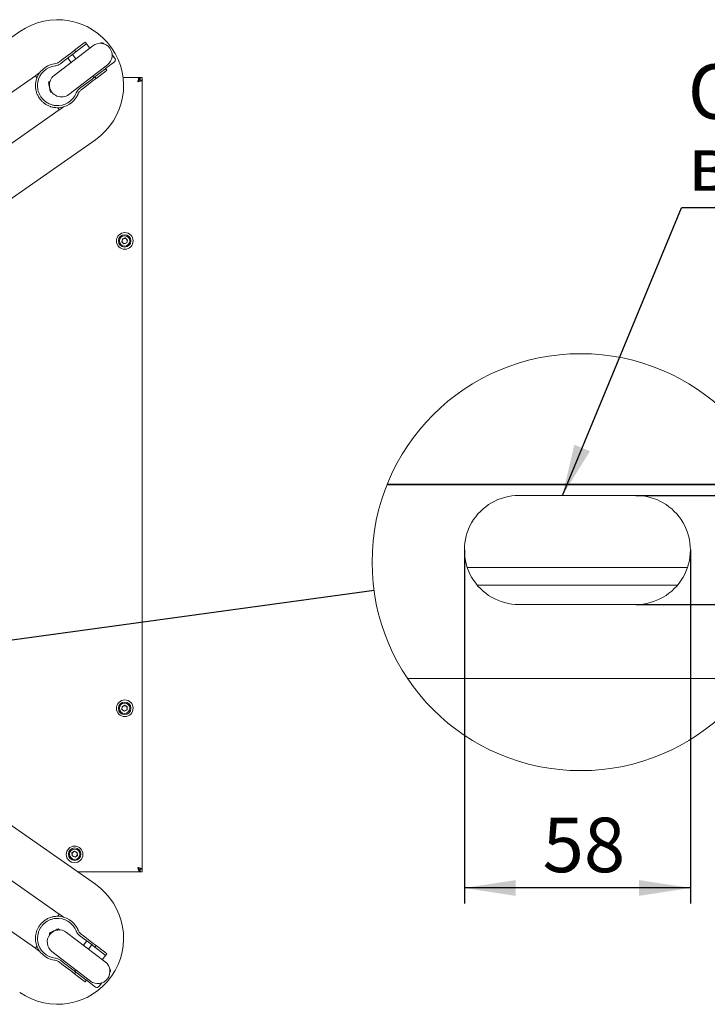
# Model space of a CAD drawing. Units: millimetres. Extents: x 158 to 6328, y 50 to 4383.
# Drawn here: x 1633 to 2295, y 3435 to 4383 of the extents above; entities that cross this region are included whole.
import ezdxf

# ---------------------------------------------------------------- set-up
doc = ezdxf.new("R2010")
doc.units = ezdxf.units.MM
doc.layers.add('FORMAT', color=7, linetype='Continuous')
doc.styles.add('SLDTEXTSTYLE0', font='TXT', dxfattribs={"width": 0.7, "bigfont": 'bigfont'})
doc.styles.add('SLDTEXTSTYLE1', font='TXT', dxfattribs={"width": 0.7})
doc.dimstyles.new('SLDDIMSTYLE3', dxfattribs={"dimtxt": 0.18, "dimasz": 49.53, "dimexe": 0, "dimexo": 0.0625, "dimgap": 0, "dimtad": 0, "dimtih": 1, "dimtoh": 1, "dimdec": 0, "dimrnd": 1e-09, "dimzin": 0, "dimdsep": 46, "dimtxsty": 'Standard', "dimsah": 1, "dimcen": 0.09, "dimadec": 0, "dimazin": 0, "dimtfac": 49.53, "dimtdec": 0, "dimtofl": 0, "dimtmove": 0, "dimatfit": 3, "dimfxl": 1, "dimfrac": 2, "dimtolj": 1, "dimtzin": 0, "dimarcsym": 0})
doc.dimstyles.new('SLDDIMSTYLE4', dxfattribs={"dimtxt": 0.18, "dimasz": 49.53, "dimexe": 0, "dimexo": 0.0625, "dimgap": 0, "dimtad": 0, "dimtih": 1, "dimtoh": 1, "dimdec": 0, "dimrnd": 1e-09, "dimzin": 0, "dimdsep": 46, "dimtxsty": 'Standard', "dimblk1": 'NONE', "dimblk2": 'NONE', "dimsah": 1, "dimcen": 0.09, "dimadec": 0, "dimazin": 0, "dimtfac": 49.53, "dimtdec": 0, "dimtofl": 0, "dimtmove": 0, "dimatfit": 3, "dimldrblk": 'NONE', "dimfxl": 1, "dimfrac": 2, "dimtolj": 1, "dimtzin": 0, "dimarcsym": 0})
doc.dimstyles.new('SLDDIMSTYLE5', dxfattribs={"dimtxt": 52.5, "dimasz": 49.53, "dimexe": 0, "dimexo": 0.0625, "dimgap": 13.125, "dimtad": 2, "dimlfac": 0.266667, "dimrnd": 1e-09, "dimzin": 12, "dimdsep": 46, "dimtxsty": 'SLDTEXTSTYLE1', "dimsah": 1, "dimcen": 0.09, "dimadec": 0, "dimazin": 3, "dimtfac": 1, "dimtofl": 0, "dimtmove": 0, "dimatfit": 3, "dimfxl": 1, "dimfrac": 2, "dimtolj": 1, "dimtzin": 12, "dimarcsym": 0})
doc.dimstyles.new('SLDDIMSTYLE6', dxfattribs={"dimtxt": 52.5, "dimasz": 49.53, "dimexe": 0, "dimexo": 0.0625, "dimgap": 13.125, "dimtad": 2, "dimlfac": 0.266667, "dimrnd": 1e-09, "dimzin": 12, "dimdsep": 46, "dimtxsty": 'SLDTEXTSTYLE1', "dimsah": 1, "dimcen": 0.09, "dimadec": 0, "dimazin": 3, "dimtfac": 1, "dimtmove": 0, "dimatfit": 0, "dimfxl": 1, "dimfrac": 2, "dimtolj": 1, "dimtzin": 12, "dimarcsym": 0})

# ---------------------------------------------------------------- blocks, each defined once
blk = doc.blocks.new('_None')
blk = doc.blocks.new('_D_10')
at = {"layer": 'FORMAT', "color": 7, "ltscale": 15, "transparency": 16777216}
for p, q in [((2061.21, 3872.14), (2061.21, 3531.72)), ((2278.71, 3872.14), (2278.71, 3531.72)), ((2278.71, 3546.72), (2061.21, 3546.72))]:
    blk.add_line(p, q, dxfattribs=at)
for points in [[(2061.21, 3546.72), (2110.74, 3539.1), (2110.74, 3554.34)], [(2278.71, 3546.72), (2229.18, 3554.34), (2229.18, 3539.1)]]:
    blk.add_solid(points, dxfattribs=at)
at = {"layer": 'FORMAT', "color": 7, "ltscale": 15, "transparency": 16777216, "insert": (2136.49, 3614.4), "char_height": 52.5, "attachment_point": 1, "style": 'SLDTEXTSTYLE1'}
blk.add_mtext('58', dxfattribs=at)
blk = doc.blocks.new('_D_11')
at = {"layer": 'FORMAT', "color": 7, "ltscale": 15, "transparency": 16777216}
for p, q in [((2497.07, 3924.64), (2497.07, 4019.89)), ((2226.21, 3924.64), (2512.07, 3924.64)), ((2497.07, 3924.64), (2497.07, 3819.64)), ((2226.21, 3819.64), (2512.07, 3819.64)), ((2497.07, 3819.64), (2497.07, 3724.39))]:
    blk.add_line(p, q, dxfattribs=at)
for points in [[(2497.07, 3924.64), (2504.69, 3974.17), (2489.45, 3974.17)], [(2497.07, 3819.64), (2489.45, 3770.11), (2504.69, 3770.11)]]:
    blk.add_solid(points, dxfattribs=at)
at = {"layer": 'FORMAT', "color": 7, "ltscale": 15, "transparency": 16777216, "insert": (2429.4, 3832.66), "char_height": 52.5, "attachment_point": 1, "rotation": 90, "style": 'SLDTEXTSTYLE1'}
blk.add_mtext('28', dxfattribs=at)
blk = doc.blocks.new('SW_NOTE_0_9')
at = {"layer": 'FORMAT', "color": 0, "ltscale": 15}
blk.add_line((427.21, 0), (0, 0), dxfattribs=at)
at = {"layer": 'FORMAT', "color": 0, "ltscale": 15, "char_height": 52.5, "attachment_point": 1, "style": 'SLDTEXTSTYLE0'}
for s, insert in [('Отверстие для', (5.92, 138.23)), ('ввода кабелей', (5.92, 69.03))]:
    blk.add_mtext(s, dxfattribs=dict(at, insert=insert))

msp = doc.modelspace()

# ---------------------------------------------------------------- linework, layer by layer
at = {"color": 7, "linetype": 'Continuous', "lineweight": 18, "ltscale": 15}
for p, q in [((1345.838, 4169.877), (1633.391, 4371.223)), ((1694.177, 4359.408), (1696.423, 4361.128)), ((1696.423, 4361.128), (1697.639, 4359.54)), ((1666.558, 4329.121), (1703.712, 4357.579)), ((1683.413, 4351.163), (1686.191, 4353.291)), ((1687.407, 4351.703), (1684.629, 4349.575)), ((1686.191, 4353.291), (1694.177, 4359.408)), ((1687.407, 4351.703), (1686.191, 4353.291)), ((1687.407, 4351.703), (1695.394, 4357.82)), ((1697.639, 4359.54), (1695.394, 4357.82)), ((1700.831, 4355.372), (1697.639, 4359.54)), ((1710.863, 4359.969), (1710.986, 4360.063)), ((1671.769, 4342.245), (1674.037, 4343.981)), ((1675.253, 4342.394), (1672.554, 4340.327)), ((1683.413, 4351.163), (1674.037, 4343.981)), ((1684.629, 4349.575), (1675.253, 4342.394)), ((1679.561, 4345.694), (1682.754, 4341.526)), ((1687.517, 4345.174), (1684.325, 4349.342)), ((1718.513, 4337.487), (1724.667, 4342.201)), ((1722.348, 4349.008), (1724.668, 4345.98)), ((1666.465, 4340.192), (1667.008, 4340.271)), ((1680.665, 4310.703), (1717.819, 4339.16)), ((1713.757, 4333.844), (1705.771, 4327.728)), ((1713.757, 4333.844), (1715.827, 4335.43)), ((1717.219, 4333.977), (1714.973, 4332.257)), ((1715.827, 4335.43), (1716.002, 4335.564)), ((1716.002, 4335.564), (1718.513, 4337.487)), ((1716.002, 4335.564), (1717.219, 4333.977)), ((1648.512, 4328.707), (1303.413, 4087.067)), ((1650.969, 4330.428), (1648.512, 4328.707)), ((1649.924, 4326.69), (1648.512, 4328.707)), ((1650.237, 4327.474), (1649.659, 4327.069)), ((1652.459, 4331.471), (1650.969, 4330.428)), ((1651.399, 4329.814), (1650.969, 4330.428)), ((1693.616, 4318.418), (1702.992, 4325.599)), ((1694.832, 4316.83), (1704.208, 4324.012)), ((1702.992, 4325.599), (1705.771, 4327.728)), ((1703.729, 4328.368), (1704.793, 4326.979)), ((1706.987, 4326.14), (1704.208, 4324.012)), ((1706.987, 4326.14), (1705.771, 4327.728)), ((1714.973, 4332.257), (1706.987, 4326.14)), ((1748.606, 4327.207), (1732.807, 4327.207)), ((1748.606, 4325.207), (1748.606, 4327.207)), ((1748.606, 4327.207), (1749.213, 4327.207)), ((1748.606, 4325.207), (1749.213, 4325.207)), ((1749.213, 4325.207), (1749.213, 4327.207)), ((1751.313, 4327.207), (1749.313, 4327.207)), ((1749.313, 4324.5), (1749.313, 4327.207)), ((1751.313, 4324.5), (1749.313, 4324.5)), ((1751.313, 4324.5), (1751.313, 4327.207)), ((1751.313, 3564.914), (1751.313, 4324.5)), ((1690.918, 4316.351), (1693.616, 4318.418)), ((1694.832, 4316.83), (1692.565, 4315.094)), ((1689.419, 4311.011), (1689.201, 4310.508)), ((1671.455, 4295.941), (1351.028, 4071.576)), ((1671.455, 4295.941), (1670.042, 4297.958)), ((1670.886, 4297.984), (1670.308, 4297.579)), ((1673.912, 4297.662), (1671.455, 4295.941)), ((1673.912, 4297.662), (1673.482, 4298.276)), ((1673.912, 4297.662), (1675.403, 4298.705)), ((1706.235, 4267.191), (1491.598, 4116.9)), ((1731.532, 4168.891), (1732.216, 4171.707)), ((1734.997, 4172.524), (1732.216, 4171.707)), ((1737.094, 4170.523), (1734.997, 4172.524)), ((1733.629, 4166.891), (1731.532, 4168.891)), ((1733.629, 4166.891), (1736.41, 4167.707)), ((1737.094, 4170.523), (1736.41, 4167.707)), ((1986.787, 3934.954), (2359.492, 3934.954)), ((2359.241, 3935.58), (1987.039, 3935.58)), ((2226.211, 3924.641), (2113.711, 3924.641)), ((2275.925, 3855.266), (2063.997, 3855.266)), ((2073.497, 3838.391), (2266.425, 3838.391)), ((2113.711, 3819.641), (2226.211, 3819.641)), ((1671.455, 3521.473), (1351.028, 3745.838)), ((2339.696, 3748.391), (2006.583, 3748.391)), ((1648.512, 3488.707), (1303.413, 3730.347)), ((1731.709, 3718.434), (1731.909, 3721.325)), ((1734.114, 3716.816), (1731.709, 3718.434)), ((1734.512, 3722.598), (1731.909, 3721.325)), ((1734.114, 3716.816), (1736.718, 3718.089)), ((1736.917, 3720.98), (1734.512, 3722.598)), ((1736.917, 3720.98), (1736.718, 3718.089)), ((1491.598, 3700.514), (1706.235, 3550.223)), ((1686.022, 3582.091), (1683.67, 3580.397)), ((1683.961, 3577.513), (1683.67, 3580.397)), ((1686.604, 3576.323), (1683.961, 3577.513)), ((1688.665, 3580.901), (1686.022, 3582.091)), ((1686.604, 3576.323), (1688.956, 3578.017)), ((1688.665, 3580.901), (1688.956, 3578.017)), ((1751.313, 3564.914), (1749.313, 3564.914)), ((1749.313, 3564.914), (1749.313, 3562.207)), ((1751.313, 3564.914), (1751.313, 3562.207)), ((1748.606, 3562.207), (1689.121, 3562.207)), ((1748.606, 3562.207), (1748.606, 3564.207)), ((1748.606, 3564.207), (1749.213, 3564.207)), ((1748.606, 3562.207), (1749.213, 3562.207)), ((1749.213, 3564.207), (1749.213, 3562.207)), ((1751.313, 3562.207), (1749.313, 3562.207)), ((1670.042, 3519.456), (1671.455, 3521.473)), ((1670.886, 3519.43), (1670.308, 3519.835)), ((1673.912, 3519.752), (1671.455, 3521.473)), ((1673.482, 3519.138), (1673.912, 3519.752)), ((1675.403, 3518.709), (1673.912, 3519.752)), ((1678.537, 3503.932), (1715.691, 3475.475)), ((1689.201, 3506.906), (1689.419, 3506.403)), ((1693.616, 3498.996), (1690.918, 3501.063)), ((1692.565, 3502.32), (1694.832, 3500.584)), ((1702.992, 3491.815), (1693.616, 3498.996)), ((1704.208, 3493.403), (1694.832, 3500.584)), ((1648.512, 3488.707), (1649.924, 3490.724)), ((1650.969, 3486.986), (1648.512, 3488.707)), ((1650.237, 3489.94), (1649.659, 3490.345)), ((1697.925, 3495.696), (1694.732, 3491.528)), ((1699.496, 3487.88), (1702.688, 3492.047)), ((1705.771, 3489.687), (1702.992, 3491.815)), ((1704.208, 3493.403), (1706.987, 3491.274)), ((1705.771, 3489.687), (1706.987, 3491.274)), ((1705.771, 3489.687), (1713.757, 3483.57)), ((1706.987, 3491.274), (1714.973, 3485.157)), ((1650.969, 3486.986), (1651.399, 3487.601)), ((1650.969, 3486.986), (1652.459, 3485.943)), ((1664.43, 3485.514), (1701.584, 3457.057)), ((1712.81, 3477.682), (1716.002, 3481.85)), ((1716.002, 3481.85), (1713.757, 3483.57)), ((1714.973, 3485.157), (1717.219, 3483.437)), ((1717.219, 3483.437), (1716.002, 3481.85)), ((1667.008, 3477.143), (1666.465, 3477.222)), ((1674.037, 3473.433), (1671.769, 3475.169)), ((1672.554, 3477.087), (1675.253, 3475.02)), ((1674.037, 3473.433), (1683.413, 3466.251)), ((1675.253, 3475.02), (1684.629, 3467.839)), ((1686.191, 3464.123), (1683.413, 3466.251)), ((1684.629, 3467.839), (1687.407, 3465.711)), ((1686.191, 3464.123), (1687.407, 3465.711)), ((1694.177, 3458.006), (1686.191, 3464.123)), ((1687.494, 3467.849), (1686.43, 3466.46)), ((1695.394, 3459.594), (1687.407, 3465.711)), ((1719.862, 3469.195), (1719.985, 3469.1)), ((1696.423, 3456.286), (1694.177, 3458.006)), ((1695.394, 3459.594), (1697.464, 3458.008)), ((1697.639, 3457.874), (1696.423, 3456.286)), ((1697.464, 3458.008), (1697.639, 3457.874)), ((1697.639, 3457.874), (1700.15, 3455.951)), ((1700.15, 3455.951), (1706.304, 3451.238)), ((1712.272, 3455.25), (1709.952, 3452.222))]:
    msp.add_line(p, q, dxfattribs=at)
at = {"color": 7, "linetype": 'Continuous', "lineweight": 18, "ltscale": 15, "flags": 128}
for points in [[(1649.224, 4324.467), (1648.795, 4322.339), (1648.656, 4321.19)], [(1669.528, 3519.455), (1667.361, 3519.315), (1666.215, 3519.15)], [(1648.814, 3494.953), (1649.206, 3493.021), (1649.224, 3492.947)]]:
    msp.add_lwpolyline(points, dxfattribs=at)
at = {"color": 7, "linetype": 'Continuous', "lineweight": 18, "ltscale": 225}
for centre, radius in [((1734.513, 4169.707), 8), ((1734.313, 4169.707), 6), ((1734.313, 4169.707), 5), ((2173.14, 3860.398), 200.714), ((1734.513, 3719.707), 8), ((1734.313, 3719.707), 6), ((1734.313, 3719.707), 5), ((1686.23, 3579.006), 8), ((1686.313, 3579.207), 6), ((1686.313, 3579.207), 5)]:
    msp.add_circle(centre, radius, dxfattribs=at)
for centre, radius, start, end in [((1669.813, 4319.207), 63.5, 305, 125), ((1710.766, 4348.369), 11.6, 307.449378, 127.449378), ((1712.286, 4357.765), 2.641, 38.199917, 119.499016), ((1722.71, 4344.091), 2.72, 316.001065, 43.990253), ((1669.813, 4319.207), 21.25, 99.064803, 165.668487), ((1669.813, 4319.207), 19.25, 96.555487, 170.523812), ((1666.474, 4348.266), 10, 276.555487, 278.000792), ((1673.612, 4319.912), 11.6, 127.449378, 307.449378), ((1669.813, 4319.207), 8, 164.667035, 191.216232), ((1669.813, 4319.207), 8, 191.216232, 216.36635), ((1669.813, 4319.207), 19.25, 264.374944, 338.343269), ((1669.813, 4319.207), 21.25, 269.23027, 335.833954), ((1696.998, 4308.412), 10, 156.897964, 158.343269), ((1734.313, 4169.707), 2.51, 106.3566, 166.3566), ((1734.313, 4169.707), 2.51, 46.3566, 106.3566), ((1734.313, 4169.707), 2.51, 346.3566, 46.3566), ((1734.313, 4169.707), 2.51, 166.3566, 226.3566), ((1734.313, 4169.707), 2.51, 226.3566, 286.3566), ((1734.313, 4169.707), 2.51, 286.3566, 346.3566), ((2113.711, 3872.141), 52.5, 89.999993, 270.000007), ((2226.211, 3872.141), 52.5, 269.999993, 90.000007), ((1734.313, 3719.707), 2.51, 176.058752, 236.058752), ((1734.313, 3719.707), 2.51, 116.058752, 176.058752), ((1734.313, 3719.707), 2.51, 236.058752, 296.058752), ((1734.313, 3719.707), 2.51, 56.058752, 116.058752), ((1734.313, 3719.707), 2.51, 296.058752, 356.058752), ((1734.313, 3719.707), 2.51, 356.058752, 56.058752), ((1686.313, 3579.207), 2.51, 125.760904, 185.760904), ((1686.313, 3579.207), 2.51, 185.760904, 245.760904), ((1686.313, 3579.207), 2.51, 65.760904, 125.760904), ((1686.313, 3579.207), 2.51, 245.760904, 305.760904), ((1686.313, 3579.207), 2.51, 5.760904, 65.760904), ((1686.313, 3579.207), 2.51, 305.760904, 5.760904), ((1669.813, 3498.207), 63.5, 235, 55), ((1669.813, 3498.207), 19.25, 21.656731, 95.625056), ((1669.813, 3498.207), 21.25, 24.166046, 90.76973), ((1671.484, 3494.723), 11.6, 52.550622, 232.550622), ((1669.813, 3498.207), 8, 116.317476, 141.467593), ((1669.813, 3498.207), 8, 89.76828, 116.317476), ((1696.998, 3509.002), 10, 201.656731, 203.102036), ((1669.813, 3498.207), 21.25, 194.331513, 260.935197), ((1669.813, 3498.207), 19.25, 189.476188, 263.444513), ((1666.474, 3469.148), 10, 81.999208, 83.444513), ((1708.638, 3466.266), 11.6, 232.550622, 52.550622), ((1718.105, 3467.246), 2.641, 323.301161, 44.60026), ((1707.618, 3453.619), 2.72, 241.102308, 329.091496)]:
    msp.add_arc(centre, radius, start, end, dxfattribs=at)
at = {"color": 7, "linetype": 'Continuous', "lineweight": 18, "ltscale": 15}
for points, knots in [([(1667.008, 4340.271), (1667.774, 4340.404), (1669.279, 4340.667), (1670.948, 4341.725), (1671.769, 4342.245)], [0, 0, 0, 0, 0.5081494, 1, 1, 1, 1]), ([(1672.554, 4340.327), (1671.781, 4339.833), (1670.239, 4338.85), (1668.674, 4338.486), (1667.965, 4338.378), (1667.866, 4338.363)], [0, 0, 0, 0, 0.46387888, 0.92466613, 1, 1, 1, 1]), ([(1669.528, 4297.959), (1668.688, 4297.994), (1667.015, 4298.063), (1664.634, 4298.561), (1662.583, 4299.202), (1660.801, 4299.91), (1658.468, 4301.169), (1656.214, 4302.796), (1653.963, 4304.93), (1651.934, 4307.551), (1650.242, 4310.67), (1649.101, 4314.056), (1648.608, 4317.07), (1648.539, 4319.515), (1648.67, 4321.765), (1648.969, 4323.438), (1649.185, 4324.309), (1649.224, 4324.467)], [0, 0, 0, 0, 0.0843629, 0.1682344, 0.186136, 0.2485816, 0.3110959, 0.3821865, 0.4532928, 0.5396108, 0.6259248, 0.7142703, 0.8024362, 0.8515289, 0.9005612, 0.9819204, 1, 1, 1, 1]), ([(1662.819, 4323.716), (1662.772, 4323.675), (1662.176, 4323.153), (1661.599, 4322.647), (1661.067, 4322.182)], [0, 0, 0, 0, 0.07865581, 1, 1, 1, 1]), ([(1746.973, 4322.867), (1747.291, 4323.008), (1747.897, 4323.277), (1748.651, 4323.674), (1749.153, 4324.058), (1749.307, 4324.334), (1749.312, 4324.481), (1749.313, 4324.5)], [0, 0, 0, 0, 0.2589518, 0.4941715, 0.7293589, 0.9645463, 1, 1, 1, 1]), ([(1746.973, 4322.867), (1747.475, 4322.987), (1748.478, 4323.228), (1749.806, 4323.588), (1750.789, 4323.949), (1751.257, 4324.253), (1751.299, 4324.437), (1751.313, 4324.5)], [0, 0, 0, 0, 0.220779, 0.4415819, 0.6623849, 0.8831877, 1, 1, 1, 1]), ([(1650.826, 4322.376), (1650.711, 4321.516), (1650.483, 4319.802), (1650.643, 4316.743), (1651.234, 4313.958), (1652.129, 4311.442), (1653.385, 4309.055), (1655.054, 4306.731), (1657.162, 4304.591), (1659.461, 4302.9), (1661.704, 4301.704), (1664.085, 4300.76), (1666.297, 4300.238), (1667.517, 4300.097), (1667.926, 4300.05)], [0, 0, 0, 0, 0.1019973, 0.2033249, 0.2823256, 0.3614176, 0.4423908, 0.5233751, 0.6168474, 0.7102652, 0.7786098, 0.8468654, 0.9486945, 1, 1, 1, 1]), ([(1661.067, 4322.182), (1661.213, 4321.446), (1661.508, 4319.961), (1661.812, 4318.425), (1661.966, 4317.651)], [0, 0, 0, 0, 0.495458, 1, 1, 1, 1]), ([(1661.966, 4317.651), (1661.987, 4317.544), (1662.148, 4316.73), (1662.453, 4315.197), (1662.726, 4313.817), (1662.864, 4313.12)], [0, 0, 0, 0, 0.0700858, 0.5307822, 1, 1, 1, 1]), ([(1687.8, 4312.336), (1688.125, 4312.996), (1688.606, 4313.973), (1689.775, 4315.39), (1690.532, 4316.027), (1690.918, 4316.351)], [0, 0, 0, 0, 0.5052492, 0.7481485, 1, 1, 1, 1]), ([(1692.565, 4315.094), (1691.883, 4314.473), (1690.525, 4313.235), (1689.751, 4311.784), (1689.454, 4311.092), (1689.419, 4311.011)], [0, 0, 0, 0, 0.4706094, 0.9380653, 1, 1, 1, 1]), ([(1662.864, 4313.12), (1663.132, 4313.029), (1663.817, 4312.796), (1664.53, 4312.554), (1664.965, 4312.406)], [0, 0, 0, 0, 0.390748, 1, 1, 1, 1]), ([(1746.973, 3566.547), (1747.114, 3566.229), (1747.384, 3565.623), (1747.78, 3564.869), (1748.164, 3564.367), (1748.44, 3564.214), (1748.587, 3564.208), (1748.606, 3564.207)], [0, 0, 0, 0, 0.25895176, 0.49417154, 0.72935888, 0.96454627, 1, 1, 1, 1]), ([(1746.973, 3566.547), (1747.093, 3566.045), (1747.334, 3565.042), (1747.694, 3563.714), (1748.055, 3562.731), (1748.36, 3562.264), (1748.543, 3562.222), (1748.606, 3562.207)], [0, 0, 0, 0, 0.220779, 0.4415819, 0.6623849, 0.8831877, 1, 1, 1, 1]), ([(1649.224, 3492.947), (1649.039, 3493.766), (1648.67, 3495.4), (1648.531, 3497.828), (1648.615, 3499.975), (1648.835, 3501.88), (1649.443, 3504.461), (1650.426, 3507.061), (1651.9, 3509.79), (1653.902, 3512.432), (1656.472, 3514.878), (1659.444, 3516.862), (1662.225, 3518.123), (1664.568, 3518.826), (1666.774, 3519.287), (1668.467, 3519.434), (1669.364, 3519.452), (1669.528, 3519.455)], [0, 0, 0, 0, 0.08436292, 0.1682344, 0.18613604, 0.24858163, 0.31109589, 0.38218651, 0.45329281, 0.53961082, 0.62592482, 0.71427034, 0.80243623, 0.85152891, 0.90056118, 0.98192043, 1, 1, 1, 1]), ([(1667.926, 3517.364), (1667.066, 3517.251), (1665.351, 3517.025), (1662.44, 3516.073), (1659.905, 3514.777), (1657.709, 3513.258), (1655.732, 3511.423), (1653.923, 3509.206), (1652.406, 3506.614), (1651.372, 3503.953), (1650.802, 3501.476), (1650.511, 3498.931), (1650.583, 3496.66), (1650.765, 3495.445), (1650.826, 3495.038)], [0, 0, 0, 0, 0.1019973, 0.2033249, 0.2823256, 0.3614176, 0.4423908, 0.5233751, 0.6168474, 0.7102652, 0.7786098, 0.8468654, 0.9486945, 1, 1, 1, 1]), ([(1662.126, 3503.33), (1662.108, 3503.048), (1662.062, 3502.325), (1662.013, 3501.574), (1661.984, 3501.116)], [0, 0, 0, 0, 0.39074802, 1, 1, 1, 1]), ([(1666.266, 3505.378), (1666.168, 3505.329), (1665.425, 3504.962), (1664.024, 3504.269), (1662.763, 3503.645), (1662.126, 3503.33)], [0, 0, 0, 0, 0.0700858, 0.5307822, 1, 1, 1, 1]), ([(1670.406, 3507.426), (1669.734, 3507.093), (1668.377, 3506.422), (1666.974, 3505.728), (1666.266, 3505.378)], [0, 0, 0, 0, 0.495458, 1, 1, 1, 1]), ([(1672.344, 3506.134), (1672.292, 3506.169), (1671.633, 3506.608), (1670.995, 3507.034), (1670.406, 3507.426)], [0, 0, 0, 0, 0.07865581, 1, 1, 1, 1]), ([(1690.918, 3501.063), (1690.24, 3501.681), (1688.888, 3502.914), (1688.129, 3504.33), (1687.841, 3504.986), (1687.8, 3505.078)], [0, 0, 0, 0, 0.4638789, 0.9246661, 1, 1, 1, 1]), ([(1689.419, 3506.403), (1689.747, 3505.699), (1690.393, 3504.313), (1691.849, 3502.977), (1692.565, 3502.32)], [0, 0, 0, 0, 0.5081494, 1, 1, 1, 1]), ([(1671.769, 3475.169), (1670.992, 3475.666), (1669.443, 3476.655), (1667.84, 3477.024), (1667.096, 3477.13), (1667.008, 3477.143)], [0, 0, 0, 0, 0.4706094, 0.9380653, 1, 1, 1, 1]), ([(1667.866, 3479.051), (1668.587, 3478.909), (1669.656, 3478.699), (1671.328, 3477.94), (1672.141, 3477.375), (1672.554, 3477.087)], [0, 0, 0, 0, 0.5052492, 0.7481485, 1, 1, 1, 1])]:
    msp.add_open_spline(points, degree=3, knots=knots, dxfattribs=at)
for points in [[(1748.606, 4327.207), (1748.47, 4327.142), (1748.198, 4327.011), (1747.79, 4326.008), (1747.381, 4324.573), (1747.109, 4323.436), (1746.973, 4322.867)], [(1748.606, 4325.207), (1748.47, 4325.172), (1748.198, 4325.102), (1747.79, 4324.56), (1747.381, 4323.787), (1747.109, 4323.174), (1746.973, 4322.867)], [(1748.606, 4325.207), (1748.606, 4325.192), (1748.606, 4325.163), (1748.606, 4324.971), (1748.606, 4324.875)], [(1748.982, 4324.5), (1749.077, 4324.5), (1749.269, 4324.5), (1749.299, 4324.5), (1749.313, 4324.5)], [(1749.313, 3564.914), (1749.278, 3565.05), (1749.208, 3565.322), (1748.666, 3565.731), (1747.893, 3566.139), (1747.28, 3566.411), (1746.973, 3566.547)], [(1751.313, 3564.914), (1751.248, 3565.05), (1751.117, 3565.322), (1750.114, 3565.731), (1748.679, 3566.139), (1747.542, 3566.411), (1746.973, 3566.547)], [(1748.606, 3564.539), (1748.606, 3564.443), (1748.606, 3564.251), (1748.606, 3564.222), (1748.606, 3564.207)], [(1749.313, 3564.914), (1749.299, 3564.914), (1749.269, 3564.914), (1749.077, 3564.914), (1748.982, 3564.914)]]:
    msp.add_open_spline(points, degree=3, dxfattribs=at)

# ---------------------------------------------------------------- block references
at = {"layer": 'FORMAT', "color": 7, "ltscale": 15}
msp.add_blockref('SW_NOTE_0_9', (2270.309, 4201.492), dxfattribs=at)

# ---------------------------------------------------------------- dimensions: what is measured, and where the dimension line sits
dim = msp.add_linear_dim(base=(2497.072, 3819.641), p1=(2226.211, 3924.641), p2=(2226.211, 3819.641), angle=90, dimstyle='SLDDIMSTYLE6', dxfattribs=at)
dim.commit()
dim.dimension.update_dxf_attribs({"geometry": '_D_11', "text_midpoint": (2497.072, 3866.279), "dimtype": 160})
dim = msp.add_linear_dim(base=(2061.211, 3546.725), p1=(2278.711, 3872.141), p2=(2061.211, 3872.141), dimstyle='SLDDIMSTYLE5', dxfattribs=at)
dim.commit()
dim.dimension.update_dxf_attribs({"geometry": '_D_10', "text_midpoint": (2168.211, 3546.725), "dimtype": 160})

# ---------------------------------------------------------------- leaders
at = {"color": 7, "linetype": 'Continuous', "lineweight": 18, "ltscale": 15, "has_arrowhead": 0}
msp.add_leader([(1974.285, 3833.135), (1155.189, 3720.845)], dimstyle='SLDDIMSTYLE4', dxfattribs=at)
at = {"layer": 'FORMAT', "color": 7, "ltscale": 15}
msp.add_leader([(2155.633, 3924.641), (2270.309, 4201.492)], dimstyle='SLDDIMSTYLE3', dxfattribs=at)

doc.saveas('drawing.dxf')
